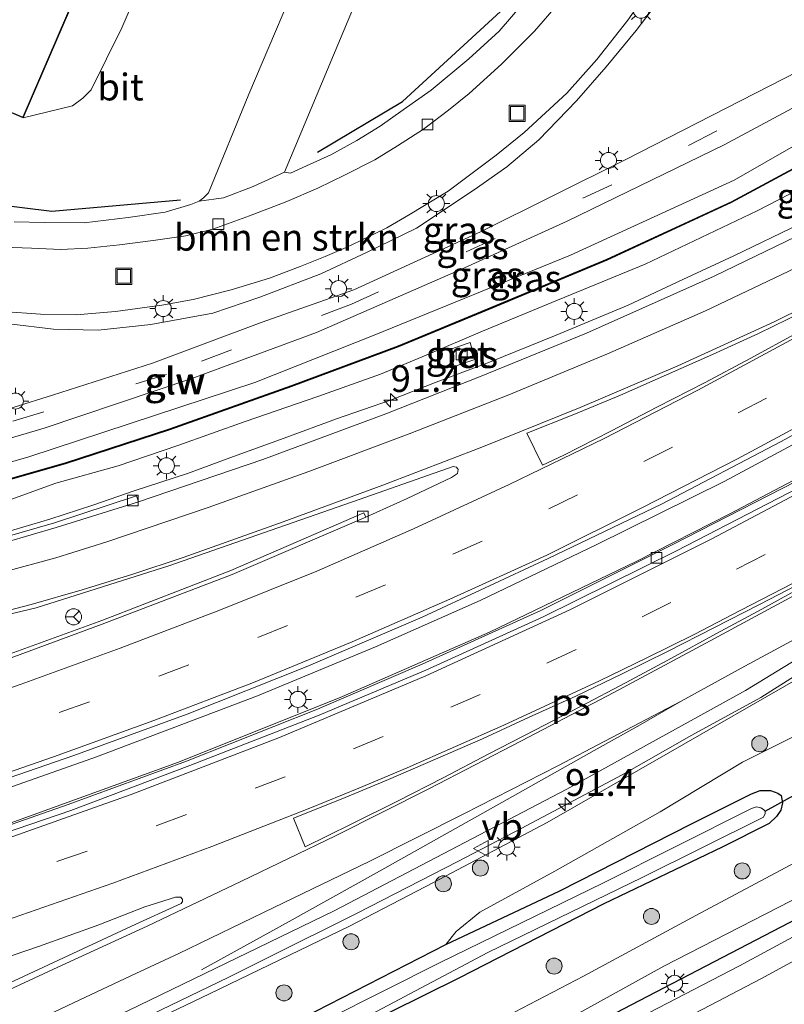
# Model space of a CAD drawing. Units: metres. Extents: x 90000 to 99717, y 389992 to 393751.
# Drawn here: x 91389 to 91460, y 393335 to 393427 of the extents above; entities that cross this region are included whole.
import ezdxf
from ezdxf.enums import TextEntityAlignment as Align

# ---------------------------------------------------------------- set-up
doc = ezdxf.new("R2010")
doc.units = ezdxf.units.M
doc.linetypes.add('VW-3-9_STREEP', pattern=[12, 3, -9])
doc.layers.get('0').update_dxf_attribs({"lineweight": 25})
for name, color, linetype, lineweight in [('B-ME-AM-KILOMETR-S-B1', 7, 'Continuous', 18), ('B-ME-BV-GELEIDECONSTRUCTIE-GELEIDERAIL-L-B1', 213, 'BV-GELEIDERAIL', 18), ('B-ME-GR-BOMENRIJ-L-B1', 10, 'Continuous', 25), ('B-ME-GR-BOMENSTRUIKEN-GV-B6', 93, 'Continuous', 18), ('B-ME-GR-BOOM-S-B1', 93, 'Continuous', 18), ('B-ME-GR-STRUIKEN-GV-B6', 93, 'Continuous', 18), ('B-ME-GW-INSTEEKWATERGANG-L-B1', 10, 'Continuous', 25), ('B-ME-GW-KRUINLIJN-L-B1', 93, 'Continuous', 18), ('B-ME-GW-TEENLIJN-L-B1', 93, 'Continuous', 18), ('B-ME-IE-GRASLAND-GV-B6', 93, 'Continuous', 18), ('B-ME-IE-GRONDWERKLIJN-GROND_INGERICHT-GV-B6', 253, 'Continuous', 18), ('B-ME-IE-INRICHTINGSELEMENT-S-B1', 253, 'Continuous', 18), ('B-ME-IE-MEUBILAIR_WEGMEUBILAIR-LICHTMAST-S-B1', 8, 'Continuous', 18), ('B-ME-KG-KADASTRAAL-DAKRAND-L-B1', 13, 'Continuous', 18), ('B-ME-KW-DUIKER-L-B1', 10, 'Continuous', 25), ('B-ME-KW-GELUIDSWERING-GV-B6', 8, 'Continuous', 18), ('B-ME-KW-SCHERM-L-B1', 8, 'Continuous', 18), ('B-ME-OG-BEBOUWING-GV-B6', 173, 'Continuous', 18), ('B-ME-OG-WATER-GV-B6', 153, 'Continuous', 18), ('B-ME-VH-VERH_SOORT-BETON-OVERIG-GV-B6', 8, 'IE-TERREINAFSCHEIDING-NATUURLIJK-HOUTWAL', 18), ('B-ME-VH-VERH_SOORT-BITUMEN-GV-B6', 8, 'IE-TERREINAFSCHEIDING-NATUURLIJK-HOUTWAL', 18), ('B-ME-VV-KOLK-S-B1', 8, 'Continuous', 18), ('B-ME-VW-MARKERING-39STREEP-015-L-B1', 255, 'VW-3-9_STREEP', 18), ('B-ME-VW-MARKERING-STREEP-015-L-B1', 7, 'Continuous', 18), ('B-ME-VW-MARKERING-VLAKMARK-GV-B6', 7, 'Continuous', 18), ('B-ME-VW-MEUBILAIR_WEGMEUBILAIR-RONA-S-B1', 8, 'Continuous', 18), ('B-ME-VW-MEUBILAIR_WEGMEUBILAIR-VERKEERSBORD-S-B1', 8, 'Continuous', 18)]:
    doc.layers.add(name, color=color, linetype=linetype, lineweight=lineweight)
doc.styles.add('NLCS-ISO', font='NLCS-ISO.TTF')
doc.linetypes.add('BV-GELEIDERAIL', pattern='A,10,-3,[108,NLCS.SHX,S=1,R=0,X=0,Y=0],-3', length=16)
doc.linetypes.add('IE-TERREINAFSCHEIDING-NATUURLIJK-HOUTWAL', pattern='A,7,-1.5,[67,NLCS.SHX,S=0.75,R=45,X=0,Y=0],-1.5,7,-1.5,[70,NLCS.SHX,S=0.75,R=0,X=0,Y=0],-1.5', length=20)

# ---------------------------------------------------------------- blocks, each defined once
blk = doc.blocks.new('put')
for p, q in [((0.75, 0.75), (-0.75, 0.75)), ((-0.75, 0.75), (-0.75, -0.75)), ((0.75, -0.75), (0.75, 0.75)), ((-0.75, -0.75), (0.75, -0.75))]:
    blk.add_line(p, q)
blk.add_lwpolyline([(-0.625, 0.625), (0.625, 0.625), (0.625, -0.625), (-0.625, -0.625)], close=True)
blk = doc.blocks.new('verkeersbord')
for p, q in [((0, 0.75), (-0.75, -0.625)), ((0.75, -0.625), (0, 0.75)), ((-0.75, -0.625), (0.75, -0.625))]:
    blk.add_line(p, q)
blk = doc.blocks.new('wegwijzer')
for q in [(-0.53, -0.53), (0, 0.75), (0.53, -0.53)]:
    blk.add_line((0, 0), q)
blk.add_circle((0, 0), 0.75)
blk = doc.blocks.new('boom')
blk.add_hatch(color=256).paths.add_polyline_path([(-0.75, 0, 1), (0.75, 0, 1)])
blk.add_circle((0, 0), 0.75)
blk = doc.blocks.new('hecto')
for p, q in [((0, 0.625), (-0.625, 0)), ((0, -0.625), (0, 0.625)), ((-0.625, 0), (0.625, 0)), ((0.625, 0), (0, -0.625))]:
    blk.add_line(p, q)
blk = doc.blocks.new('kolk')
blk.add_lwpolyline([(-0.5, -0.5), (0.5, -0.5), (0.5, 0.5), (-0.5, 0.5)], close=True)
blk = doc.blocks.new('lantaarnpaal')
for p, q in [((0, 0.75), (0, 1.25)), ((-0.75, 0), (-1.25, 0)), ((-0.884, 0.884), (-0.53, 0.53)), ((0.53, 0.53), (0.884, 0.884)), ((0.75, 0), (1.25, 0)), ((-0.53, -0.53), (-0.884, -0.884)), ((0, -0.75), (0, -1.25)), ((0.53, -0.53), (0.884, -0.884))]:
    blk.add_line(p, q)
blk.add_circle((0, 0), 0.75)

msp = doc.modelspace()

# ---------------------------------------------------------------- linework, layer by layer
at = {"layer": 'B-ME-BV-GELEIDECONSTRUCTIE-GELEIDERAIL-L-B1'}
for points in [[(91294.363, 393332.853, 8.15), (91309.962, 393335.294, 8.06), (91320.456, 393337.225, 8.054), (91337.396, 393340.828, 7.874), (91351.728, 393344.379, 7.877), (91362.022, 393347.252, 7.781), (91374.675, 393350.984, 7.742), (91383.656, 393353.841, 7.739), (91396.2, 393358.244, 7.64), (91411.261, 393363.955, 7.61), (91422.283, 393368.526, 7.574), (91432.048, 393372.874, 7.535), (91442.89, 393378.07, 7.478), (91454.837, 393383.994, 7.436), (91464.231, 393389.043, 7.34), (91474.635, 393394.95, 7.298), (91485.017, 393401.11, 7.274), (91495.2, 393407.447, 7.157), (91507.295, 393415.723, 7.163), (91516.998, 393422.771, 7.142), (91518.417, 393423.845, 7.132)], [(91522.049, 393422.769, 7.139), (91515.845, 393418.097, 7.163), (91504.369, 393410.015, 7.187), (91493.404, 393402.664, 7.241), (91483.572, 393396.595, 7.259), (91473.155, 393390.541, 7.292), (91463.066, 393385.001, 7.322), (91455.429, 393380.996, 7.355), (91446.624, 393376.506, 7.382), (91432.915, 393369.899, 7.409), (91419.198, 393363.9, 7.505), (91403.861, 393357.742, 7.568), (91387.479, 393351.815, 7.691), (91365.794, 393344.978, 7.664), (91344.309, 393339.263, 7.922), (91320.443, 393334.111, 8.042), (91298.026, 393330.258, 8.156)], [(91387.642, 393379.209, 6.605), (91391.863, 393380.472, 6.594), (91395.874, 393381.777, 6.593), (91399.724, 393383.106, 6.606), (91404.725, 393384.727, 6.654), (91409.019, 393386.31, 6.61), (91413.745, 393388.034, 6.602), (91418.643, 393389.829, 6.616), (91423.672, 393391.583, 6.627), (91427.923, 393393.282, 6.616), (91432.905, 393395.142, 6.646), (91439.148, 393397.663, 6.643), (91445.856, 393400.475, 6.594), (91450.973, 393402.856, 6.531), (91455.75, 393405.076, 6.526), (91461.947, 393408.067, 6.557), (91474.089, 393414.28, 6.606), (91487.241, 393421.765, 6.551)], [(91400.369, 393333.702, 8.368), (91408.577, 393337.67, 8.338), (91412.252, 393339.509, 8.289), (91420.56, 393343.64, 8.237), (91429.966, 393348.459, 8.213), (91435.865, 393351.551, 8.173), (91445.295, 393356.585, 8.094), (91451.821, 393360.268, 8.007), (91458.257, 393363.791, 7.956), (91481.319, 393378.421, 7.772), (91498.892, 393389.799, 7.616), (91518.157, 393403.146, 7.457), (91534.475, 393415.051, 7.433), (91538.26, 393417.968, 7.431)]]:
    msp.add_polyline3d(points, dxfattribs=at)
at = {"layer": 'B-ME-GR-BOMENRIJ-L-B1'}
for points in [[(91416.848, 393414.769, 5.201), (91424.803, 393419.516, 5.207), (91434.734, 393428.624, 5.204), (91441.987, 393438.125, 5.21)], [(91370.968, 393413.937, 5.288), (91381.678, 393410.53, 5.231), (91392.044, 393409.249, 5.201), (91404.044, 393410.297, 5.201)], [(91530.531, 393390.929, 5.366), (91514.129, 393378.773, 5.384), (91497.72, 393366.82, 5.507), (91481.13, 393355.067, 5.51), (91464.008, 393344.363, 5.513), (91446.118, 393335.028, 5.468), (91427.869, 393325.511, 5.465), (91409.81, 393316.519, 5.462), (91391.812, 393307.612, 5.465)]]:
    msp.add_polyline3d(points, dxfattribs=at)
at = {"layer": 'B-ME-GR-BOMENSTRUIKEN-GV-B6'}
for points in [[(91388.055, 393398.731, 5.223), (91392.184, 393398.216, 5.217), (91396.361, 393398.143, 5.202), (91401.272, 393398.661, 5.199), (91407.074, 393399.724, 5.199), (91411.468, 393401.226, 5.211), (91417.16, 393403.403, 5.223), (91421.433, 393405.377, 5.244), (91426.104, 393407.67, 5.238), (91431.492, 393411.247, 5.226), (91434.532, 393413.392, 5.226), (91437.52, 393415.913, 5.229), (91441.052, 393419.571, 5.226), (91443.804, 393422.736, 5.229), (91446.615, 393426.128, 5.226), (91449.328, 393429.734, 5.211), (91451.13, 393432.663, 5.214), (91453.193, 393436.512, 5.22), (91463.634, 393439.279, 5.238)], [(91461.788, 393422.335, 5.189), (91445.591, 393414.056, 5.213), (91432.063, 393407.311, 5.246), (91420.243, 393401.891, 5.264), (91411.581, 393398.837, 5.318), (91401.454, 393395.036, 5.393), (91392.099, 393392.046, 5.393), (91384.926, 393389.804, 5.366)]]:
    msp.add_polyline3d(points, dxfattribs=at)
at = {"layer": 'B-ME-GR-STRUIKEN-GV-B6'}
for points in [[(91389.36, 393417.976, 5.157), (91402.239, 393447.896, 5.219), (91403.413, 393446.165, 5.079), (91404.599, 393442.955, 5.153), (91404.582, 393440.866, 5.168), (91404.165, 393439.324, 5.174), (91398.585, 393426.383, 5.177), (91395.716, 393420.587, 5.147), (91394.944, 393419.828, 5.144), (91393.963, 393419.112, 5.126), (91389.36, 393417.976, 5.157)], [(91439.443, 393333.291, 5.476), (91449.2, 393338.679, 5.486), (91462.235, 393345.37, 5.556), (91472.979, 393351.516, 5.452), (91481.044, 393356.957, 5.312), (91494.086, 393366.177, 5.314), (91503.967, 393373.354, 5.368), (91513.034, 393379.954, 5.282), (91521.097, 393386.025, 5.244), (91528.754, 393391.6, 5.294), (91537.686, 393398.85, 5.172)], [(91541.714, 393398.079, 5.232), (91534.505, 393392.465, 5.244), (91525.14, 393385.165, 5.278), (91513.537, 393376.427, 5.376), (91502.058, 393368.314, 5.402), (91492.327, 393361.531, 5.448), (91480.68, 393352.967, 5.514), (91468.607, 393345.396, 5.504), (91456.267, 393338.708, 5.526), (91439.406, 393329.959, 5.488)]]:
    msp.add_polyline3d(points, dxfattribs=at)
at = {"layer": 'B-ME-GW-INSTEEKWATERGANG-L-B1'}
msp.add_polyline3d([(91413.05, 393332.625, 5.238), (91428.831, 393340.696, 5.164), (91439.494, 393345.724, 5.186), (91451.781, 393351.991, 4.962), (91457.4, 393354.786, 5.192), (91458.187, 393355.093, 5.254), (91459.17, 393355.094, 5.276), (91459.839, 393354.87, 5.27), (91460.15, 393354.627, 5.316), (91460.285, 393353.945, 5.336), (91460.136, 393353.275, 5.348), (91459.739, 393352.669, 5.34), (91459.036, 393352.006, 5.29), (91454.655, 393349.808, 5.216), (91443.595, 393344.526, 5.254), (91430.06, 393337.558, 5.33), (91414.036, 393329.635, 5.19)], dxfattribs=at)
at = {"layer": 'B-ME-GW-KRUINLIJN-L-B1'}
msp.add_polyline3d([(91539.505, 393417.6, 6.868), (91530.286, 393410.532, 6.888), (91520.284, 393403.275, 6.964), (91517.712, 393401.694, 6.998), (91517.597, 393401.206, 6.992), (91517.324, 393400.658, 6.994), (91516.432, 393400.18, 7.008), (91515.743, 393400.197, 7.01), (91514.869, 393399.991, 6.994), (91510.316, 393396.66, 7.016), (91500.307, 393389.629, 7.082), (91484.536, 393379.611, 7.222), (91475.034, 393373.302, 7.288), (91461.954, 393365.685, 7.292), (91449.596, 393358.585, 7.398), (91438.307, 393352.124, 7.438), (91427.693, 393346.514, 7.564), (91419.853, 393342.416, 7.722), (91406.762, 393336.104, 7.872), (91397.209, 393331.53, 7.798)], dxfattribs=at)
at = {"layer": 'B-ME-GW-TEENLIJN-L-B1'}
for points in [[(91371.773, 393382.406, 5.459), (91372.136, 393382.102, 5.489), (91372.827, 393381.728, 5.645), (91375.779, 393382.215, 5.462), (91389.88, 393386.293, 5.372), (91411.001, 393393.226, 5.378), (91422.161, 393397.66, 5.378), (91440.488, 393405.127, 5.366), (91455.777, 393412.139, 5.138), (91471.142, 393420.969, 5.21), (91485.889, 393429.754, 5.156), (91489.759, 393432.332, 5.183)], [(91494.474, 393430.936, 5.525), (91493.318, 393430.153, 5.531), (91479.963, 393421.683, 5.579), (91467.045, 393413.991, 5.582), (91457.932, 393409.28, 5.612), (91447.445, 393404.291, 5.666), (91438.726, 393400.712, 5.693), (91432.253, 393398.052, 5.693), (91426.998, 393395.792, 5.66), (91422.739, 393394.007, 5.636), (91416.873, 393391.92, 5.675), (91410.105, 393389.596, 5.675), (91403.805, 393387.36, 5.669), (91398.234, 393385.442, 5.666), (91392.424, 393383.827, 5.672), (91387.514, 393382.047, 5.681), (91382.057, 393380.9, 5.675), (91375.283, 393379.049, 5.678), (91373.983, 393378.334, 5.717), (91372.952, 393377.536, 5.768), (91372.34, 393376.62, 5.87)], [(91428.831, 393340.696, 5.164), (91429.795, 393341.942, 5.288), (91432.012, 393343.727, 5.38), (91439.022, 393347.554, 5.402), (91448.872, 393353.106, 5.054), (91456.55, 393357.766, 5.294), (91464.093, 393361.518, 5.458), (91472.054, 393366.263, 5.304), (91480.198, 393372.214, 5.35), (91491.406, 393379.116, 5.26), (91499.636, 393384.785, 5.282), (91508.355, 393390.871, 5.324), (91516.787, 393397.14, 5.472), (91523.984, 393402.501, 5.482), (91531.902, 393408.446, 5.602), (91541.596, 393414.848, 5.115)]]:
    msp.add_polyline3d(points, dxfattribs=at)
at = {"layer": 'B-ME-IE-GRASLAND-GV-B6'}
for points in [[(91378.918, 393422.418, 5.253), (91389.36, 393417.976, 5.157), (91393.963, 393419.112, 5.126), (91394.944, 393419.828, 5.144), (91395.716, 393420.587, 5.147), (91398.585, 393426.383, 5.177), (91404.165, 393439.324, 5.174), (91404.582, 393440.866, 5.168), (91404.599, 393442.955, 5.153), (91403.413, 393446.165, 5.079), (91402.239, 393447.896, 5.219), (91391.878, 393452.324, 5.219), (91388.815, 393445.257, 5.189)], [(91422.332, 393448.2, 5.095), (91421.417, 393445.636, 5.087), (91418.557, 393446.63, 5.069), (91417.352, 393443.812, 5.071), (91420.132, 393442.661, 5.093), (91416.133, 393433.609, 5.145), (91410.438, 393420.189, 5.203), (91406.669, 393410.982, 5.249), (91406.201, 393410.494, 5.279), (91405.812, 393410.195, 5.265), (91405.032, 393409.876, 5.241), (91402.611, 393409.145, 5.269), (91399.184, 393408.655, 5.275), (91395.046, 393408.177, 5.277), (91391.363, 393408.181, 5.285), (91388.512, 393408.254, 5.275)], [(91382.44, 393386.339, 5.441), (91391.318, 393388.979, 5.459), (91405.21, 393393.657, 5.222), (91416.749, 393397.925, 5.129), (91430.254, 393403.788, 5.132), (91440.186, 393408.311, 5.114), (91454.825, 393415.468, 5.087), (91468.354, 393422.709, 5.129), (91483.459, 393431.189, 5.144), (91486.768, 393433.218, 5.153), (91489.759, 393432.332, 5.183), (91485.889, 393429.754, 5.156), (91471.142, 393420.969, 5.21), (91455.777, 393412.139, 5.138), (91440.488, 393405.127, 5.366), (91422.161, 393397.66, 5.378), (91411.001, 393393.226, 5.378), (91389.88, 393386.293, 5.372), (91375.779, 393382.215, 5.462)], [(91375.779, 393382.215, 5.462), (91389.88, 393386.293, 5.372), (91411.001, 393393.226, 5.378), (91422.161, 393397.66, 5.378), (91440.488, 393405.127, 5.366), (91455.777, 393412.139, 5.138), (91471.142, 393420.969, 5.21), (91485.889, 393429.754, 5.156), (91489.759, 393432.332, 5.183), (91492.28, 393431.585, 6.853)], [(91492.28, 393431.585, 6.853), (91485.181, 393427.149, 6.963), (91475.596, 393421.444, 7.057), (91466.188, 393415.899, 7.079), (91455.489, 393410.138, 7.093), (91443.88, 393404.759, 7.137), (91433.12, 393400.284, 7.133), (91424.395, 393396.679, 6.925), (91414.429, 393392.958, 6.925), (91403.039, 393388.909, 6.819), (91393.301, 393385.729, 6.843), (91381.684, 393382.443, 6.733)], [(91436.32, 393428.999, 5.281), (91433.809, 393426.064, 5.287), (91430.977, 393423.483, 5.281), (91427.463, 393420.552, 5.281), (91424.853, 393418.736, 5.257), (91422.703, 393417.208, 5.291), (91420.539, 393415.845, 5.267), (91418.099, 393414.522, 5.277), (91415.481, 393413.35, 5.217), (91414.325, 393412.813, 5.223), (91413.763, 393412.897, 5.223), (91420.272, 393428.441, 5.183)], [(91215.645, 393275.636, 5.197), (91235.853, 393279.614, 5.478), (91250.793, 393283.079, 5.745), (91269.091, 393287.623, 6.125), (91286.753, 393292.609, 6.418), (91305.706, 393298.478, 6.739), (91335.735, 393308.582, 7.232), (91359.267, 393317.369, 7.496), (91379.952, 393325.979, 7.596), (91399.187, 393334.536, 7.574), (91418.405, 393343.871, 7.476), (91440.151, 393355.221, 7.308), (91456.841, 393364.459, 7.118), (91468.805, 393371.768, 7.184), (91481.125, 393379.307, 7.02), (91496.322, 393389.265, 7.032), (91509.476, 393398.153, 6.954), (91526.677, 393410.463, 6.862), (91537.113, 393418.308, 6.796)], [(91397.209, 393331.53, 7.798), (91406.762, 393336.104, 7.872), (91419.853, 393342.416, 7.722), (91427.693, 393346.514, 7.564), (91438.307, 393352.124, 7.438), (91449.596, 393358.585, 7.398), (91461.954, 393365.685, 7.292), (91475.034, 393373.302, 7.288), (91484.536, 393379.611, 7.222), (91500.307, 393389.629, 7.082), (91510.316, 393396.66, 7.016), (91514.869, 393399.991, 6.994), (91515.743, 393400.197, 7.01), (91516.432, 393400.18, 7.008), (91517.324, 393400.658, 6.994), (91517.597, 393401.206, 6.992), (91517.712, 393401.694, 6.998), (91520.284, 393403.275, 6.964), (91530.286, 393410.532, 6.888), (91539.505, 393417.6, 6.868)], [(91539.505, 393417.6, 6.868), (91530.286, 393410.532, 6.888), (91520.284, 393403.275, 6.964), (91517.712, 393401.694, 6.998), (91517.597, 393401.206, 6.992), (91517.324, 393400.658, 6.994), (91516.432, 393400.18, 7.008), (91515.743, 393400.197, 7.01), (91514.869, 393399.991, 6.994), (91510.316, 393396.66, 7.016), (91500.307, 393389.629, 7.082), (91484.536, 393379.611, 7.222), (91475.034, 393373.302, 7.288), (91461.954, 393365.685, 7.292), (91449.596, 393358.585, 7.398), (91438.307, 393352.124, 7.438), (91427.693, 393346.514, 7.564), (91419.853, 393342.416, 7.722), (91406.762, 393336.104, 7.872), (91397.209, 393331.53, 7.798)], [(91381.71, 393382.347, 6.733), (91393.33, 393385.633, 6.843), (91403.071, 393388.815, 6.819), (91414.463, 393392.864, 6.925), (91424.431, 393396.586, 6.925), (91433.158, 393400.192, 7.133), (91443.92, 393404.667, 7.137), (91455.533, 393410.049, 7.093), (91466.237, 393415.812, 7.079)], [(91541.596, 393414.848, 5.115), (91531.902, 393408.446, 5.602), (91523.984, 393402.501, 5.482), (91516.787, 393397.14, 5.472), (91508.355, 393390.871, 5.324), (91499.636, 393384.785, 5.282), (91491.406, 393379.116, 5.26), (91480.198, 393372.214, 5.35), (91472.054, 393366.263, 5.304), (91464.093, 393361.518, 5.458), (91456.55, 393357.766, 5.294), (91448.872, 393353.106, 5.054), (91439.022, 393347.554, 5.402), (91432.012, 393343.727, 5.38), (91429.795, 393341.942, 5.288), (91428.831, 393340.696, 5.164), (91413.05, 393332.625, 5.238)], [(91467.045, 393413.991, 5.582), (91457.932, 393409.28, 5.612), (91447.445, 393404.291, 5.666), (91438.726, 393400.712, 5.693), (91432.253, 393398.052, 5.693), (91426.998, 393395.792, 5.66), (91422.739, 393394.007, 5.636), (91416.873, 393391.92, 5.675), (91410.105, 393389.596, 5.675), (91403.805, 393387.36, 5.669), (91398.234, 393385.442, 5.666), (91392.424, 393383.827, 5.672), (91387.514, 393382.047, 5.681)], [(91387.514, 393382.047, 5.681), (91392.424, 393383.827, 5.672), (91398.234, 393385.442, 5.666), (91403.805, 393387.36, 5.669), (91410.105, 393389.596, 5.675), (91416.873, 393391.92, 5.675), (91422.739, 393394.007, 5.636), (91426.998, 393395.792, 5.66), (91432.253, 393398.052, 5.693), (91438.726, 393400.712, 5.693), (91447.445, 393404.291, 5.666), (91457.932, 393409.28, 5.612), (91467.045, 393413.991, 5.582)], [(91463.483, 393407.824, 5.895), (91453.9, 393403.184, 5.811), (91441.978, 393397.842, 5.857), (91431.974, 393393.756, 5.891), (91423.246, 393390.321, 5.815), (91411.747, 393386.057, 5.851), (91400.131, 393382.083, 5.849)], [(91542.563, 393406.078, 5.135), (91531.341, 393397.438, 5.197), (91520.18, 393388.823, 5.263), (91507.825, 393379.684, 5.373), (91490.968, 393367.314, 5.397), (91476.799, 393357.58, 5.451), (91467.068, 393351.362, 5.495), (91452.186, 393343.436, 5.485), (91441.69, 393337.759, 5.441), (91430.252, 393331.758, 5.463)], [(91429.12, 393396.305, 5.67), (91429.622, 393394.722, 5.712), (91431.563, 393395.379, 5.712), (91431.12, 393396.98, 5.661), (91429.12, 393396.305, 5.67)], [(91442.59, 393329.295, 5.474), (91458.273, 393337.503, 5.514), (91472.466, 393345.232, 5.466), (91479.238, 393349.58, 5.448), (91485.953, 393354.158, 5.418), (91493.14, 393359.384, 5.406), (91502.128, 393365.794, 5.426), (91511.453, 393372.541, 5.354), (91521.254, 393379.731, 5.238), (91531.925, 393387.682, 5.3), (91542.856, 393396.527, 5.182)], [(91381.993, 393354.21, 7.059), (91394.08, 393358.371, 6.945), (91404.694, 393362.25, 6.901), (91415.788, 393366.657, 6.839), (91426.626, 393371.313, 6.791), (91438.383, 393376.78, 6.731), (91448.992, 393381.879, 6.689), (91460.146, 393387.72, 6.677), (91470.282, 393393.303, 6.629)], [(91369.709, 393367.233, 6.164), (91390.583, 393372.163, 6.158), (91402.955, 393376.098, 6.13), (91420.756, 393382.31, 6.094), (91429.53, 393385.401, 6.106), (91429.823, 393385.313, 6.13), (91430.004, 393385.098, 6.152), (91429.927, 393384.737, 6.176), (91429.355, 393384.365, 6.182), (91425.236, 393382.397, 6.194), (91421.355, 393380.655, 6.222), (91421.176, 393381.051, 6.178), (91408.745, 393375.682, 6.278), (91396.714, 393371.002, 6.334), (91386.061, 393367.135, 6.396)], [(91461.515, 393383.989, 6.52), (91450.055, 393378.091, 6.57), (91437.723, 393371.922, 6.604), (91426.64, 393366.913, 6.64), (91416.847, 393362.71, 6.706), (91404.614, 393357.857, 6.792), (91393.572, 393353.798, 6.836), (91383.597, 393350.301, 6.958)], [(91400.131, 393382.083, 5.849), (91399.96, 393382.639, 5.783), (91392.296, 393380.11, 5.793), (91382.977, 393377.44, 5.783)], [(91428.831, 393340.696, 5.164), (91429.795, 393341.942, 5.288), (91432.012, 393343.727, 5.38), (91439.022, 393347.554, 5.402), (91448.872, 393353.106, 5.054), (91456.55, 393357.766, 5.294), (91464.093, 393361.518, 5.458)], [(91413.05, 393332.625, 5.238), (91428.831, 393340.696, 5.164), (91439.494, 393345.724, 5.186), (91451.781, 393351.991, 4.962), (91457.4, 393354.786, 5.192), (91458.187, 393355.093, 5.254), (91459.17, 393355.094, 5.276), (91459.839, 393354.87, 5.27), (91460.15, 393354.627, 5.316), (91460.285, 393353.945, 5.336), (91460.136, 393353.275, 5.348), (91459.739, 393352.669, 5.34), (91459.036, 393352.006, 5.29), (91454.655, 393349.808, 5.216), (91443.595, 393344.526, 5.254), (91430.06, 393337.558, 5.33), (91414.036, 393329.635, 5.19)], [(91414.036, 393329.635, 5.19), (91430.06, 393337.558, 5.33), (91443.595, 393344.526, 5.254), (91454.655, 393349.808, 5.216), (91459.036, 393352.006, 5.29), (91459.739, 393352.669, 5.34), (91460.136, 393353.275, 5.348), (91460.285, 393353.945, 5.336), (91460.15, 393354.627, 5.316), (91459.839, 393354.87, 5.27), (91459.17, 393355.094, 5.276), (91458.187, 393355.093, 5.254), (91457.4, 393354.786, 5.192), (91451.781, 393351.991, 4.962), (91439.494, 393345.724, 5.186), (91428.831, 393340.696, 5.164)], [(91420.302, 393333.347, 4.414), (91432.773, 393339.975, 4.414), (91447.19, 393346.963, 4.414), (91458.498, 393352.608, 4.414), (91458.654, 393352.945, 4.414), (91458.66, 393353.178, 4.414), (91458.507, 393353.342, 4.414), (91458.251, 393353.483, 4.414), (91457.841, 393353.575, 4.414), (91457.382, 393353.437, 4.414), (91443.515, 393346.431, 4.414), (91428.318, 393339.016, 4.414), (91412.457, 393331.065, 4.414)], [(91367.158, 393332.863, 7.524), (91378.217, 393336.426, 7.516), (91384.573, 393338.406, 7.489), (91390.902, 393340.545, 7.437), (91396.427, 393342.552, 7.395), (91400.741, 393344.222, 7.398), (91403.587, 393345.151, 7.361), (91404.082, 393345.124, 7.359), (91404.259, 393344.903, 7.371), (91404.242, 393344.726, 7.37), (91404.129, 393344.557, 7.378), (91399.48, 393342.435, 7.392), (91382.153, 393334.356, 7.416)]]:
    msp.add_polyline3d(points, dxfattribs=at)
at = {"layer": 'B-ME-IE-GRONDWERKLIJN-GROND_INGERICHT-GV-B6'}
msp.add_polyline3d([(91420.272, 393428.441, 5.183), (91413.763, 393412.897, 5.223), (91410.834, 393411.548, 5.255), (91408.073, 393410.504, 5.261), (91405.812, 393410.195, 5.265), (91406.201, 393410.494, 5.279), (91406.669, 393410.982, 5.249), (91410.438, 393420.189, 5.203), (91416.133, 393433.609, 5.145)], dxfattribs=at)
at = {"layer": 'B-ME-KG-KADASTRAAL-DAKRAND-L-B1'}
msp.add_polyline3d([(91391.904, 393452.259, 18.481), (91378.984, 393422.445, 18.473), (91389.334, 393418.042, 18.449), (91402.173, 393447.87, 18.425), (91391.904, 393452.259, 18.481)], dxfattribs=at)
at = {"layer": 'B-ME-KW-DUIKER-L-B1'}
msp.add_line((91458.66, 393353.178, 4.414), (91468.509, 393358.589, 4.42), dxfattribs=at)
at = {"layer": 'B-ME-KW-GELUIDSWERING-GV-B6'}
for points in [[(91381.684, 393382.443, 6.733), (91393.301, 393385.729, 6.843), (91403.039, 393388.909, 6.819), (91414.429, 393392.958, 6.925), (91424.395, 393396.679, 6.925), (91433.12, 393400.284, 7.133), (91443.88, 393404.759, 7.137), (91455.489, 393410.138, 7.093), (91466.188, 393415.899, 7.079), (91475.596, 393421.444, 7.057), (91485.181, 393427.149, 6.963), (91492.28, 393431.585, 6.853)], [(91492.28, 393431.585, 6.853), (91492.41, 393431.547, 6.853), (91485.233, 393427.064, 6.963), (91475.647, 393421.358, 7.057), (91466.237, 393415.812, 7.079), (91455.533, 393410.049, 7.093), (91443.92, 393404.667, 7.137), (91433.158, 393400.192, 7.133), (91424.431, 393396.586, 6.925), (91414.463, 393392.864, 6.925), (91403.071, 393388.815, 6.819), (91393.33, 393385.633, 6.843), (91381.71, 393382.347, 6.733)]]:
    msp.add_polyline3d(points, dxfattribs=at)
at = {"layer": 'B-ME-KW-SCHERM-L-B1'}
msp.add_polyline3d([(91309.549, 393371.412, 9.081), (91317.429, 393371.84, 9.107), (91325.477, 393372.288, 9.163), (91335.481, 393373.242, 9.095), (91345.088, 393374.788, 9.095), (91345.502, 393374.863, 10.087), (91359.143, 393377.336, 10.191), (91368.48, 393379.252, 10.179), (91369.572, 393379.435, 10.179), (91370.854, 393379.655, 10.179), (91371.922, 393379.907, 10.179), (91381.697, 393382.395, 10.249), (91393.316, 393385.681, 10.231), (91403.055, 393388.862, 10.177), (91414.446, 393392.911, 10.143), (91424.413, 393396.633, 10.183), (91433.139, 393400.238, 10.209), (91443.9, 393404.713, 10.167), (91455.511, 393410.093, 10.207), (91466.213, 393415.855, 10.221), (91475.621, 393421.401, 10.215), (91485.207, 393427.107, 10.277), (91492.341, 393431.567, 10.278)], dxfattribs=at)
at = {"layer": 'B-ME-OG-BEBOUWING-GV-B6'}
msp.add_polyline3d([(91388.815, 393445.257, 5.189), (91391.878, 393452.324, 5.219), (91402.239, 393447.896, 5.219), (91389.36, 393417.976, 5.157), (91378.918, 393422.418, 5.253), (91381.781, 393429.025, 5.229), (91382.377, 393430.4, 5.229), (91388.173, 393443.776, 5.189), (91388.815, 393445.257, 5.189)], dxfattribs=at)
at = {"layer": 'B-ME-OG-WATER-GV-B6'}
msp.add_polyline3d([(91412.457, 393331.065, 4.414), (91428.318, 393339.016, 4.414), (91443.515, 393346.431, 4.414), (91457.382, 393353.437, 4.414), (91457.841, 393353.575, 4.414), (91458.251, 393353.483, 4.414), (91458.507, 393353.342, 4.414), (91458.66, 393353.178, 4.414), (91458.654, 393352.945, 4.414), (91458.498, 393352.608, 4.414), (91447.19, 393346.963, 4.414), (91432.773, 393339.975, 4.414), (91420.302, 393333.347, 4.414)], dxfattribs=at)
at = {"layer": 'B-ME-VH-VERH_SOORT-BETON-OVERIG-GV-B6'}
for points in [[(91431.563, 393395.379, 5.712), (91429.622, 393394.722, 5.712), (91429.12, 393396.305, 5.67), (91431.12, 393396.98, 5.661), (91431.563, 393395.379, 5.712)], [(91383.597, 393350.301, 6.958), (91393.572, 393353.798, 6.836), (91404.614, 393357.857, 6.792), (91416.847, 393362.71, 6.706), (91426.64, 393366.913, 6.64), (91437.723, 393371.922, 6.604), (91450.055, 393378.091, 6.57), (91461.515, 393383.989, 6.52)], [(91461.786, 393383.405, 6.522), (91450.369, 393377.504, 6.568), (91437.927, 393371.326, 6.604), (91426.985, 393366.36, 6.666), (91417.011, 393362.159, 6.77), (91404.943, 393357.427, 6.8), (91393.8, 393353.248, 6.862), (91383.766, 393349.802, 6.924)], [(91382.977, 393377.44, 5.783), (91392.296, 393380.11, 5.793), (91399.96, 393382.639, 5.783), (91400.131, 393382.083, 5.849), (91392.443, 393379.68, 5.859), (91383.082, 393376.938, 5.865)], [(91386.061, 393367.135, 6.396), (91396.714, 393371.002, 6.334), (91408.745, 393375.682, 6.278), (91421.176, 393381.051, 6.178), (91421.355, 393380.655, 6.222), (91408.898, 393375.304, 6.328), (91396.744, 393370.641, 6.368), (91386.182, 393366.757, 6.432)]]:
    msp.add_polyline3d(points, dxfattribs=at)
at = {"layer": 'B-ME-VH-VERH_SOORT-BITUMEN-GV-B6'}
for points in [[(91454.539, 393442.763, 5.217), (91452.54, 393438.135, 5.221), (91450.7, 393434.345, 5.237), (91448.871, 393431.407, 5.171), (91445.828, 393427.105, 5.207), (91442.95, 393423.417, 5.253), (91440.134, 393420.285, 5.227), (91436.149, 393416.611, 5.239), (91433.531, 393414.488, 5.279), (91429.063, 393411.12, 5.225), (91425.52, 393408.978, 5.245), (91423.318, 393407.7, 5.213), (91420.844, 393406.474, 5.195), (91419.518, 393405.871, 5.173), (91417.563, 393405.021, 5.155), (91415.229, 393404.083, 5.155), (91412.356, 393402.987, 5.151), (91408.784, 393401.911, 5.099), (91405.249, 393400.994, 5.143), (91402.318, 393400.482, 5.099), (91397.995, 393399.89, 5.115), (91394.311, 393399.573, 5.121), (91390.993, 393399.617, 5.135), (91387.468, 393399.861, 5.125)], [(91384.926, 393389.804, 5.366), (91392.099, 393392.046, 5.393), (91401.454, 393395.036, 5.393), (91411.581, 393398.837, 5.318), (91420.243, 393401.891, 5.264), (91432.063, 393407.311, 5.246), (91445.591, 393414.056, 5.213), (91461.788, 393422.335, 5.189), (91474.577, 393429.193, 5.141), (91483.316, 393434.24, 5.154), (91485.043, 393433.729, 5.203), (91486.768, 393433.218, 5.153), (91483.459, 393431.189, 5.144), (91468.354, 393422.709, 5.129), (91454.825, 393415.468, 5.087), (91440.186, 393408.311, 5.114), (91430.254, 393403.788, 5.132), (91416.749, 393397.925, 5.129), (91405.21, 393393.657, 5.222), (91391.318, 393388.979, 5.459), (91382.44, 393386.339, 5.441)], [(91387.468, 393399.861, 5.125), (91390.993, 393399.617, 5.135), (91394.311, 393399.573, 5.121), (91397.995, 393399.89, 5.115), (91402.318, 393400.482, 5.099), (91405.249, 393400.994, 5.143), (91408.784, 393401.911, 5.099), (91412.356, 393402.987, 5.151), (91415.229, 393404.083, 5.155), (91417.563, 393405.021, 5.155), (91419.518, 393405.871, 5.173), (91420.844, 393406.474, 5.195), (91423.318, 393407.7, 5.213), (91425.52, 393408.978, 5.245), (91429.063, 393411.12, 5.225), (91433.531, 393414.488, 5.279), (91436.149, 393416.611, 5.239), (91440.134, 393420.285, 5.227), (91442.95, 393423.417, 5.253), (91445.828, 393427.105, 5.207), (91448.871, 393431.407, 5.171)], [(91449.328, 393429.734, 5.211), (91446.615, 393426.128, 5.226), (91443.804, 393422.736, 5.229), (91441.052, 393419.571, 5.226), (91437.52, 393415.913, 5.229), (91434.532, 393413.392, 5.226), (91431.492, 393411.247, 5.226), (91426.104, 393407.67, 5.238), (91421.433, 393405.377, 5.244), (91417.16, 393403.403, 5.223), (91411.468, 393401.226, 5.211), (91407.074, 393399.724, 5.199), (91401.272, 393398.661, 5.199), (91396.361, 393398.143, 5.202), (91392.184, 393398.216, 5.217), (91388.055, 393398.731, 5.223)], [(91439.723, 393429.129, 5.067), (91437.112, 393426.075, 5.127), (91434.048, 393423.008, 5.165), (91431.027, 393420.26, 5.195), (91429.101, 393418.696, 5.231), (91426.749, 393416.92, 5.171), (91424.328, 393415.345, 5.191), (91422.195, 393414.048, 5.199), (91419.431, 393412.641, 5.207), (91416.882, 393411.416, 5.175), (91413.997, 393410.142, 5.145), (91410.517, 393408.803, 5.167), (91407.091, 393407.576, 5.169), (91404.551, 393406.946, 5.187), (91401.514, 393406.509, 5.161), (91398.35, 393406.11, 5.141), (91395.396, 393405.808, 5.139), (91392.888, 393405.669, 5.145), (91390.132, 393405.809, 5.139), (91387.537, 393405.879, 5.139)], [(91387.537, 393405.879, 5.139), (91390.132, 393405.809, 5.139), (91392.888, 393405.669, 5.145), (91395.396, 393405.808, 5.139), (91398.35, 393406.11, 5.141), (91401.514, 393406.509, 5.161), (91404.551, 393406.946, 5.187), (91407.091, 393407.576, 5.169), (91410.517, 393408.803, 5.167), (91413.997, 393410.142, 5.145), (91416.882, 393411.416, 5.175), (91419.431, 393412.641, 5.207), (91422.195, 393414.048, 5.199), (91424.328, 393415.345, 5.191), (91426.749, 393416.92, 5.171), (91429.101, 393418.696, 5.231), (91431.027, 393420.26, 5.195), (91434.048, 393423.008, 5.165), (91437.112, 393426.075, 5.127), (91439.723, 393429.129, 5.067)], [(91388.512, 393408.254, 5.275), (91391.363, 393408.181, 5.285), (91395.046, 393408.177, 5.277), (91399.184, 393408.655, 5.275), (91402.611, 393409.145, 5.269), (91405.032, 393409.876, 5.241), (91405.812, 393410.195, 5.265), (91408.073, 393410.504, 5.261), (91410.834, 393411.548, 5.255), (91413.763, 393412.897, 5.223), (91414.325, 393412.813, 5.223), (91415.481, 393413.35, 5.217), (91418.099, 393414.522, 5.277), (91420.539, 393415.845, 5.267), (91422.703, 393417.208, 5.291), (91424.853, 393418.736, 5.257), (91427.463, 393420.552, 5.281), (91430.977, 393423.483, 5.281), (91433.809, 393426.064, 5.287), (91436.32, 393428.999, 5.281)], [(91383.766, 393349.802, 6.924), (91393.8, 393353.248, 6.862), (91404.943, 393357.427, 6.8), (91417.011, 393362.159, 6.77), (91426.985, 393366.36, 6.666), (91437.927, 393371.326, 6.604), (91450.369, 393377.504, 6.568), (91461.786, 393383.405, 6.522), (91471.827, 393388.953, 6.532), (91484.025, 393396.059, 6.478), (91495.473, 393403.189, 6.454), (91503.449, 393408.444, 6.412), (91513.172, 393415.028, 6.368), (91522.991, 393422.49, 6.338), (91537.113, 393418.308, 6.796), (91526.677, 393410.463, 6.862), (91509.476, 393398.153, 6.954), (91496.322, 393389.265, 7.032), (91481.125, 393379.307, 7.02), (91468.805, 393371.768, 7.184), (91456.841, 393364.459, 7.118)], [(91383.082, 393376.938, 5.865), (91392.443, 393379.68, 5.859), (91400.131, 393382.083, 5.849), (91411.747, 393386.057, 5.851), (91423.246, 393390.321, 5.815), (91431.974, 393393.756, 5.891), (91441.978, 393397.842, 5.857), (91453.9, 393403.184, 5.811), (91463.483, 393407.824, 5.895)], [(91430.252, 393331.758, 5.463), (91441.69, 393337.759, 5.441), (91452.186, 393343.436, 5.485), (91467.068, 393351.362, 5.495), (91476.799, 393357.58, 5.451), (91490.968, 393367.314, 5.397), (91507.825, 393379.684, 5.373), (91520.18, 393388.823, 5.263), (91531.341, 393397.438, 5.197), (91542.563, 393406.078, 5.135)], [(91537.686, 393398.85, 5.172), (91528.754, 393391.6, 5.294), (91521.097, 393386.025, 5.244), (91513.034, 393379.954, 5.282), (91503.967, 393373.354, 5.368), (91494.086, 393366.177, 5.314), (91481.044, 393356.957, 5.312), (91472.979, 393351.516, 5.452), (91462.235, 393345.37, 5.556), (91449.2, 393338.679, 5.486), (91439.443, 393333.291, 5.476)], [(91439.406, 393329.959, 5.488), (91456.267, 393338.708, 5.526), (91468.607, 393345.396, 5.504), (91480.68, 393352.967, 5.514), (91492.327, 393361.531, 5.448), (91502.058, 393368.314, 5.402), (91513.537, 393376.427, 5.376), (91525.14, 393385.165, 5.278), (91534.505, 393392.465, 5.244), (91541.714, 393398.079, 5.232)], [(91542.856, 393396.527, 5.182), (91531.925, 393387.682, 5.3), (91521.254, 393379.731, 5.238), (91511.453, 393372.541, 5.354), (91502.128, 393365.794, 5.426), (91493.14, 393359.384, 5.406), (91485.953, 393354.158, 5.418), (91479.238, 393349.58, 5.448), (91472.466, 393345.232, 5.466), (91458.273, 393337.503, 5.514), (91442.59, 393329.295, 5.474)], [(91470.282, 393393.303, 6.629), (91460.146, 393387.72, 6.677), (91448.992, 393381.879, 6.689), (91438.383, 393376.78, 6.731), (91426.626, 393371.313, 6.791), (91415.788, 393366.657, 6.839), (91404.694, 393362.25, 6.901), (91394.08, 393358.371, 6.945), (91381.993, 393354.21, 7.059)], [(91386.182, 393366.757, 6.432), (91396.744, 393370.641, 6.368), (91408.898, 393375.304, 6.328), (91421.355, 393380.655, 6.222), (91425.236, 393382.397, 6.194), (91429.355, 393384.365, 6.182), (91429.927, 393384.737, 6.176), (91430.004, 393385.098, 6.152), (91429.823, 393385.313, 6.13), (91429.53, 393385.401, 6.106), (91420.756, 393382.31, 6.094), (91402.955, 393376.098, 6.13), (91390.583, 393372.163, 6.158), (91369.709, 393367.233, 6.164)], [(91456.841, 393364.459, 7.118), (91440.151, 393355.221, 7.308), (91418.405, 393343.871, 7.476), (91399.187, 393334.536, 7.574), (91379.952, 393325.979, 7.596), (91359.267, 393317.369, 7.496), (91335.735, 393308.582, 7.232), (91305.706, 393298.478, 6.739), (91286.753, 393292.609, 6.418), (91269.091, 393287.623, 6.125), (91250.793, 393283.079, 5.745), (91235.853, 393279.614, 5.478), (91215.645, 393275.636, 5.197)], [(91382.153, 393334.356, 7.416), (91399.48, 393342.435, 7.392), (91404.129, 393344.557, 7.378), (91404.242, 393344.726, 7.37), (91404.259, 393344.903, 7.371), (91404.082, 393345.124, 7.359), (91403.587, 393345.151, 7.361), (91400.741, 393344.222, 7.398), (91396.427, 393342.552, 7.395), (91390.902, 393340.545, 7.437), (91384.573, 393338.406, 7.489), (91378.217, 393336.426, 7.516), (91367.158, 393332.863, 7.524)]]:
    msp.add_polyline3d(points, dxfattribs=at)
at = {"layer": 'B-ME-VW-MARKERING-39STREEP-015-L-B1'}
for points in [[(91485.043, 393433.729, 5.203), (91483.205, 393432.588, 5.195), (91464.834, 393422.249, 5.192), (91444.359, 393411.715, 5.195), (91420.04, 393400.554, 5.285), (91402.762, 393393.991, 5.366), (91381.25, 393387.436, 5.363)], [(91512.348, 393425.642, 6.348), (91505.151, 393420.394, 6.37), (91501.099, 393417.54, 6.38), (91492.84, 393412.061, 6.388), (91484.504, 393406.698, 6.429), (91476.031, 393401.558, 6.446), (91467.464, 393396.574, 6.477), (91458.791, 393391.777, 6.522), (91450, 393387.199, 6.576), (91441.149, 393382.737, 6.617), (91432.23, 393378.417, 6.664), (91423.198, 393374.34, 6.711), (91414.052, 393370.521, 6.745), (91404.845, 393366.848, 6.805), (91395.553, 393363.399, 6.85), (91386.212, 393360.089, 6.885)], [(91527.981, 393421.012, 6.599), (91525.54, 393419.145, 6.605), (91517.581, 393413.288, 6.622), (91509.511, 393407.585, 6.663), (91501.298, 393402.087, 6.72), (91492.959, 393396.784, 6.734), (91484.543, 393391.601, 6.773), (91476.01, 393386.616, 6.798), (91467.384, 393381.793, 6.819), (91458.659, 393377.151, 6.848), (91449.853, 393372.665, 6.877), (91440.999, 393368.273, 6.937), (91432.045, 393364.09, 6.977), (91422.98, 393360.151, 7.028), (91413.838, 393356.398, 7.08), (91404.615, 393352.848, 7.116), (91395.336, 393349.445, 7.177), (91386.001, 393346.199, 7.227), (91376.632, 393343.056, 7.291), (91367.155, 393340.251, 7.313), (91357.651, 393337.538, 7.361), (91348.086, 393335.051, 7.407)]]:
    msp.add_polyline3d(points, dxfattribs=at)
at = {"layer": 'B-ME-VW-MARKERING-STREEP-015-L-B1'}
for points in [[(91387.595, 393375.539, 6.065), (91392.416, 393376.854, 6.073), (91397.186, 393378.341, 6.08), (91406.651, 393381.551, 6.071), (91416.06, 393384.922, 6.057), (91425.412, 393388.445, 6.058), (91434.723, 393392.078, 6.065), (91443.95, 393395.918, 6.036), (91453.104, 393399.923, 6.018), (91462.114, 393404.248, 6.015), (91470.992, 393408.837, 5.997), (91479.695, 393413.75, 5.992), (91488.277, 393418.871, 5.971), (91496.717, 393424.223, 5.958), (91502.911, 393428.437, 5.944)], [(91385.321, 393371.249, 6.224), (91390.118, 393372.49, 6.236), (91394.878, 393373.863, 6.246), (91399.612, 393375.326, 6.247), (91404.313, 393376.892, 6.239), (91413.652, 393380.208, 6.221), (91422.944, 393383.653, 6.233), (91432.198, 393387.198, 6.238), (91441.388, 393390.905, 6.235), (91450.497, 393394.808, 6.218), (91459.521, 393398.903, 6.206), (91468.394, 393403.316, 6.194), (91477.109, 393408.034, 6.184), (91485.672, 393413.02, 6.168), (91494.14, 393418.168, 6.153), (91502.448, 393423.57, 6.152), (91507.502, 393427.078, 6.142)], [(91379.858, 393361.828, 6.716), (91389.173, 393365.044, 6.663), (91398.43, 393368.424, 6.619), (91407.643, 393371.922, 6.575), (91416.778, 393375.617, 6.532), (91425.814, 393379.548, 6.486), (91434.755, 393383.692, 6.437), (91443.618, 393387.998, 6.403), (91452.37, 393392.523, 6.345), (91461.043, 393397.203, 6.304), (91469.619, 393402.058, 6.27), (91478.116, 393407.047, 6.247), (91486.465, 393412.279, 6.214), (91494.71, 393417.676, 6.189), (91502.839, 393423.247, 6.174), (91507.992, 393426.932, 6.158)], [(91382.776, 393354.995, 7.093), (91392.199, 393358.238, 7.041), (91401.558, 393361.657, 6.99), (91410.876, 393365.186, 6.94), (91420.079, 393369.003, 6.897), (91429.212, 393372.988, 6.85), (91438.284, 393377.111, 6.82), (91447.208, 393381.541, 6.785), (91456.071, 393386.094, 6.752), (91464.845, 393390.815, 6.708), (91473.513, 393395.729, 6.663), (91482.097, 393400.787, 6.614), (91490.534, 393406.089, 6.577), (91498.842, 393411.588, 6.553), (91507.059, 393417.224, 6.538), (91515.147, 393423.044, 6.517), (91516.839, 393424.312, 6.513)], [(91214.859, 393321.417, 8.07), (91229.755, 393322.109, 7.966), (91244.634, 393323.1, 7.866), (91259.499, 393324.29, 7.776), (91274.337, 393325.781, 7.687), (91289.144, 393327.545, 7.624), (91308.813, 393330.458, 7.51), (91323.44, 393333.216, 7.415), (91337.94, 393336.316, 7.317), (91352.345, 393339.834, 7.229), (91366.64, 393343.778, 7.166), (91376.096, 393346.664, 7.126), (91385.481, 393349.77, 7.076), (91399.455, 393354.729, 6.988), (91413.29, 393360.069, 6.921), (91426.962, 393365.811, 6.838), (91440.435, 393372.003, 6.766), (91453.696, 393378.639, 6.701), (91466.803, 393385.573, 6.666), (91479.69, 393392.908, 6.616), (91492.343, 393400.642, 6.572), (91504.795, 393408.692, 6.525), (91516.944, 393417.194, 6.471), (91523.683, 393422.285, 6.451)], [(91389.221, 393332.95, 7.596), (91394.058, 393335.254, 7.65), (91399.419, 393337.773, 7.652), (91403.893, 393339.873, 7.663), (91412.791, 393344.173, 7.611), (91421.687, 393348.479, 7.518), (91430.514, 393352.925, 7.428), (91439.315, 393357.422, 7.341), (91443.7, 393359.702, 7.316), (91450.818, 393363.458, 7.282), (91456.758, 393366.716, 7.231), (91461.109, 393369.06, 7.225), (91469.702, 393373.942, 7.192), (91473.964, 393376.443, 7.168), (91478.204, 393378.983, 7.147), (91486.665, 393384.091, 7.107), (91495.021, 393389.368, 7.079), (91503.285, 393394.789, 7.032), (91511.499, 393400.287, 7.007), (91519.611, 393405.933, 6.974), (91527.598, 393411.754, 6.943), (91535.45, 393417.756, 6.911), (91536.411, 393418.516, 6.907)], [(91360.205, 393334.532, 7.514), (91369.681, 393337.211, 7.464), (91379.091, 393340.115, 7.423), (91388.438, 393343.211, 7.376), (91397.735, 393346.455, 7.324), (91406.97, 393349.874, 7.28), (91416.142, 393353.462, 7.234), (91420.699, 393355.326, 7.195), (91425.243, 393357.223, 7.168), (91434.248, 393361.209, 7.115), (91443.187, 393365.342, 7.078), (91447.605, 393367.515, 7.064), (91452.024, 393369.686, 7.045), (91456.399, 393371.946, 7.023), (91465.135, 393376.49, 7.001), (91473.773, 393381.219, 6.979), (91482.314, 393386.121, 6.945), (91490.755, 393391.193, 6.924), (91499.112, 393396.403, 6.888), (91503.271, 393399.039, 6.869)], [(91378.321, 393331.948, 7.441), (91392.598, 393338.589, 7.481), (91400.958, 393342.423, 7.514), (91409.754, 393346.633, 7.467), (91418.541, 393350.859, 7.379), (91427.241, 393355.265, 7.286), (91435.9, 393359.749, 7.201), (91444.545, 393364.26, 7.141), (91453.137, 393368.872, 7.097), (91461.704, 393373.53, 7.06), (91470.175, 393378.361, 7.02), (91478.574, 393383.314, 6.975), (91486.911, 393388.374, 6.942), (91495.199, 393393.512, 6.918), (91503.4, 393398.784, 6.882)], [(91406.031, 393338.346, 7.773), (91414.197, 393342.872, 7.695), (91422.359, 393347.405, 7.579), (91434.565, 393354.271, 7.42), (91442.701, 393358.852, 7.339), (91446.788, 393361.105, 7.309), (91450.818, 393363.458, 7.282)]]:
    msp.add_polyline3d(points, dxfattribs=at)
at = {"layer": 'B-ME-VW-MARKERING-VLAKMARK-GV-B6'}
for points in [[(91437.884, 393385.522, 6.405), (91436.417, 393388.514, 6.25), (91440.788, 393390.259, 6.251), (91445.139, 393392.055, 6.249), (91449.451, 393393.943, 6.247), (91453.758, 393395.843, 6.222), (91458.029, 393397.821, 6.219), (91462.258, 393399.889, 6.216)], [(91461.651, 393397.887, 6.288), (91457.342, 393395.506, 6.307), (91452.987, 393393.211, 6.326), (91448.606, 393390.964, 6.361), (91444.238, 393388.694, 6.385), (91439.856, 393386.45, 6.408), (91437.884, 393385.522, 6.405)], [(91414.6, 393352.513, 7.26), (91419.054, 393354.286, 7.232), (91423.48, 393356.127, 7.201), (91427.883, 393358.023, 7.168), (91432.28, 393359.931, 7.143), (91436.631, 393361.944, 7.123), (91440.997, 393363.924, 7.093), (91445.314, 393366.008, 7.084), (91449.618, 393368.118, 7.069), (91453.881, 393370.311, 7.076), (91458.147, 393372.498, 7.034), (91462.405, 393374.702, 7.011)], [(91462.591, 393374.376, 7.03), (91458.368, 393372.068, 7.055), (91454.134, 393369.78, 7.079), (91449.916, 393367.462, 7.106), (91445.669, 393365.198, 7.123), (91441.405, 393362.968, 7.147), (91437.142, 393360.732, 7.178), (91432.867, 393358.522, 7.215), (91428.596, 393356.302, 7.252), (91424.311, 393354.112, 7.3), (91420, 393351.973, 7.347), (91415.69, 393349.83, 7.416), (91414.6, 393352.513, 7.26)]]:
    msp.add_polyline3d(points, dxfattribs=at)

# ---------------------------------------------------------------- block references
at = {"layer": 'B-ME-AM-KILOMETR-S-B1', "rotation": 90}
for p in [(91423.686, 393391.573, 6.65), (91439.981, 393353.822, 8.23)]:
    msp.add_blockref('hecto', p, dxfattribs=at)
at = {"layer": 'B-ME-GR-BOOM-S-B1', "rotation": 90}
for p in [(91458.157, 393359.475, 5.557), (91432.067, 393347.859, 6.843), (91456.527, 393347.584, 8.315), (91428.609, 393346.385, 7.343), (91448.05, 393343.336, 6.893), (91419.985, 393340.965, 6.851), (91438.954, 393338.691, 8.308), (91413.723, 393336.186, 6.171)]:
    msp.add_blockref('boom', p, dxfattribs=at)
at = {"layer": 'B-ME-IE-INRICHTINGSELEMENT-S-B1', "rotation": 90}
for p in [(91435.514, 393418.396, 5.244), (91398.761, 393403.163, 5.204)]:
    msp.add_blockref('put', p, dxfattribs=at)
at = {"layer": 'B-ME-IE-MEUBILAIR_WEGMEUBILAIR-LICHTMAST-S-B1', "rotation": 90}
for p in [(91447.071, 393428.039, 5.182), (91444.035, 393413.992, 5.336), (91427.955, 393409.967, 5.28), (91418.821, 393402.009, 5.339), (91402.449, 393400.153, 5.205), (91440.832, 393399.882, 5.786), (91388.633, 393391.506, 5.357), (91402.746, 393385.459, 5.837), (91415.029, 393363.622, 6.737), (91434.53, 393349.822, 7.484), (91450.209, 393337.081, 5.483)]:
    msp.add_blockref('lantaarnpaal', p, dxfattribs=at)
at = {"layer": 'B-ME-VV-KOLK-S-B1', "rotation": 90}
for p in [(91427.127, 393417.34, 5.171), (91407.591, 393408.03, 5.15), (91430.32, 393395.865, 5.691), (91399.593, 393382.21, 5.873), (91421.098, 393380.711, 6.23), (91448.525, 393376.857, 6.519)]:
    msp.add_blockref('kolk', p, dxfattribs=at)
at = {"layer": 'B-ME-VW-MEUBILAIR_WEGMEUBILAIR-RONA-S-B1', "rotation": 90}
msp.add_blockref('wegwijzer', (91394.07, 393371.336, 6.364), dxfattribs=at)
at = {"layer": 'B-ME-VW-MEUBILAIR_WEGMEUBILAIR-VERKEERSBORD-S-B1', "rotation": 90}
msp.add_blockref('verkeersbord', (91432.16, 393349.689, 7.451), dxfattribs=at)

# ---------------------------------------------------------------- texts
at = {"layer": 'B-ME-AM-KILOMETR-S-B1', "ltscale": 0.2, "style": 'NLCS-ISO'}
for p in [(91423.686, 393391.573, 6.65), (91439.981, 393353.822, 8.23)]:
    msp.add_text('91.4', height=2.5, dxfattribs=at).set_placement(p, align=Align.BOTTOM_LEFT)
at = {"layer": 'B-ME-GR-BOMENSTRUIKEN-GV-B6', "ltscale": 0.2, "style": 'NLCS-ISO'}
msp.add_text('bmn en strkn', height=2.5, dxfattribs=at).set_placement((91413.964, 393406.808), align=Align.MIDDLE_CENTER)
at = {"layer": 'B-ME-IE-GRASLAND-GV-B6', "ltscale": 0.2, "style": 'NLCS-ISO'}
for p in [(91463.108, 393410.625), (91430.069, 393407.473), (91431.33, 393406.018), (91432.669, 393403.278), (91436.263, 393402.973), (91430.341, 393395.851)]:
    msp.add_text('gras', height=2.5, dxfattribs=at).set_placement(p, align=Align.MIDDLE_CENTER)
at = {"layer": 'B-ME-KW-GELUIDSWERING-GV-B6', "ltscale": 0.2, "style": 'NLCS-ISO'}
msp.add_text('glw', height=2.5, dxfattribs=at).set_placement((91403.482, 393393.372), align=Align.MIDDLE_CENTER)
at = {"layer": 'B-ME-KW-SCHERM-L-B1', "ltscale": 0.2, "style": 'NLCS-ISO'}
msp.add_text('glw', height=2.5, dxfattribs=at).set_placement((91403.57, 393393.386), align=Align.MIDDLE_CENTER)
at = {"layer": 'B-ME-VH-VERH_SOORT-BETON-OVERIG-GV-B6', "ltscale": 0.2, "style": 'NLCS-ISO'}
msp.add_text('bet', height=2.5, dxfattribs=at).set_placement((91430.354, 393395.853), align=Align.MIDDLE_CENTER)
at = {"layer": 'B-ME-VH-VERH_SOORT-BITUMEN-GV-B6', "ltscale": 0.2, "style": 'NLCS-ISO'}
msp.add_text('bit', height=2.5, dxfattribs=at).set_placement((91398.459, 393420.855), align=Align.MIDDLE_CENTER)
at = {"layer": 'B-ME-VW-MARKERING-VLAKMARK-GV-B6', "ltscale": 0.2, "style": 'NLCS-ISO'}
msp.add_text('ps', height=2.5, dxfattribs=at).set_placement((91440.528, 393363.365), align=Align.MIDDLE_CENTER)
at = {"layer": 'B-ME-VW-MEUBILAIR_WEGMEUBILAIR-VERKEERSBORD-S-B1', "ltscale": 0.2, "style": 'NLCS-ISO'}
msp.add_text('vb', height=2.5, dxfattribs=at).set_placement((91432.16, 393349.689, 7.451), align=Align.BOTTOM_LEFT)

doc.saveas('drawing.dxf')
